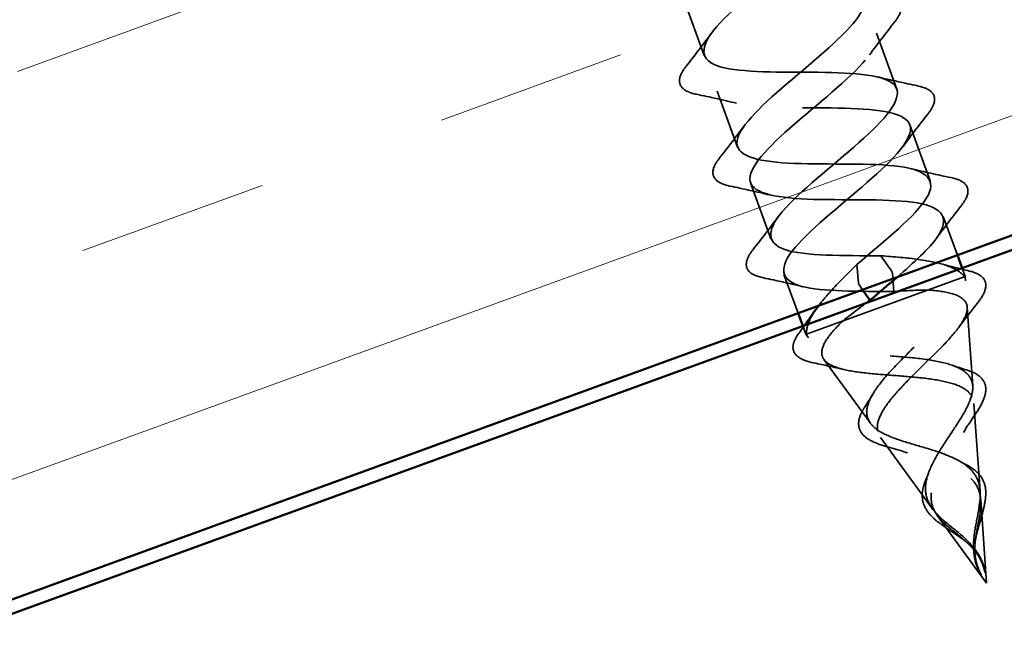
# Model space of a CAD drawing. Units: inches. Extents: x 0.6 to 33.4, y 0.5 to 21.4.
# Drawn here: x 9.2 to 9.7, y 12.2 to 12.6 of the extents above; entities that cross this region are included whole.
import ezdxf

# ---------------------------------------------------------------- set-up
doc = ezdxf.new("R2010")
doc.units = ezdxf.units.IN
doc.header["$LTSCALE"] = 2
doc.header["$MEASUREMENT"] = 0
doc.linetypes.add('DASHED', pattern=[0.2067, 0.1654, -0.0413])
for name, color, linetype, lineweight in [('Hatch (ANSI)', 7, 'Continuous', 18), ('Hidden (ANSI)', 7, 'DASHED', 35), ('Visible (ANSI)', 7, 'Continuous', 50)]:
    doc.layers.add(name, color=color, linetype=linetype, lineweight=lineweight)

msp = doc.modelspace()

# ---------------------------------------------------------------- hatches: boundary and pattern name
at = {"layer": 'Hatch (ANSI)', "true_color": 0x804000}
h = msp.add_hatch(dxfattribs=at)
h.set_pattern_fill('INSUL', color=36, scale=0.75, angle=20, style=0)
h.paths.add_polyline_path([(13.212356, 14.083807), (2.395688, 10.146862), (2.395688, 9.792136), (13.326363, 13.770577)])

# ---------------------------------------------------------------- linework, layer by layer
at = {"layer": 'Hidden (ANSI)', "ltscale": 0.027836}
for p, q in [((9.534911, 12.565383), (9.544944, 12.537819)), ((9.629636, 12.548779), (9.639668, 12.521215)), ((9.551328, 12.520278), (9.56136, 12.492713)), ((9.646053, 12.503674), (9.656085, 12.47611)), ((9.567745, 12.475172), (9.577777, 12.447608))]:
    msp.add_line(p, q, dxfattribs=at)
at = {"layer": 'Hidden (ANSI)', "ltscale": 0.019177}
for p, q in [((9.66247, 12.458569), (9.669393, 12.439548)), ((9.584162, 12.430067), (9.591085, 12.411046))]:
    msp.add_line(p, q, dxfattribs=at)
at = {"layer": 'Hidden (ANSI)', "ltscale": 0.016983}
for p, q in [((9.631821, 12.439282), (9.637029, 12.431864)), ((9.620037, 12.434993), (9.620816, 12.425963)), ((9.637427, 12.430771), (9.638206, 12.421741))]:
    msp.add_line(p, q, dxfattribs=at)
at = {"layer": 'Hidden (ANSI)', "ltscale": 0.00405}
for p, q in [((9.671673, 12.433284), (9.673163, 12.429189)), ((9.593365, 12.404782), (9.594855, 12.400687))]:
    msp.add_line(p, q, dxfattribs=at)
at = {"layer": 'Hidden (ANSI)', "ltscale": 0.084389}
msp.add_line((9.613264, 12.407387), (9.673163, 12.429189), dxfattribs=at)
at = {"layer": 'Hidden (ANSI)', "ltscale": 0.002018}
for p, q in [((9.673318, 12.42697), (9.673163, 12.429189)), ((9.596162, 12.398888), (9.594855, 12.400687))]:
    msp.add_line(p, q, dxfattribs=at)
at = {"layer": 'Hidden (ANSI)', "ltscale": 0.005141}
msp.add_line((9.621214, 12.42487), (9.622811, 12.422594), dxfattribs=at)
at = {"layer": 'Hidden (ANSI)', "ltscale": 0.036804}
for p, q in [((9.676931, 12.375305), (9.674228, 12.413961)), ((9.626605, 12.356987), (9.603828, 12.388338))]:
    msp.add_line(p, q, dxfattribs=at)
at = {"layer": 'Hidden (ANSI)', "ltscale": 0.03472}
msp.add_line((9.595211, 12.400816), (9.613264, 12.407387), dxfattribs=at)
at = {"layer": 'Hidden (ANSI)', "ltscale": 0.005252}
msp.add_line((9.594855, 12.400687), (9.595211, 12.400816), dxfattribs=at)
at = {"layer": 'Hidden (ANSI)', "ltscale": 0.041018}
for p, q in [((9.680544, 12.323639), (9.677532, 12.366709)), ((9.657047, 12.315087), (9.63167, 12.350016))]:
    msp.add_line(p, q, dxfattribs=at)
at = {"layer": 'Hidden (ANSI)', "ltscale": 0.039103}
for q in [(9.680836, 12.319456), (9.659512, 12.311695)]:
    msp.add_line((9.683708, 12.278392), q, dxfattribs=at)
at = {"layer": 'Hidden (ANSI)'}
for p, q in [((9.677479, 12.293342), (9.677475, 12.293383)), ((9.678846, 12.293882), (9.67887, 12.293848))]:
    msp.add_line(p, q, dxfattribs=at)
at = {"layer": 'Hidden (ANSI)', "ltscale": 0.001247}
for centre, start_param, end_param in [((9.637182, 12.431301), 0.5096412, 2.6319514), ((9.621061, 12.425433), 3.6512339, 5.7735441)]:
    msp.add_ellipse(centre, major_axis=(0.000228, -0.000626), ratio=0.1504904, start_param=start_param, end_param=end_param, dxfattribs=at)
at = {"layer": 'Hidden (ANSI)', "ltscale": 1.300362}
msp.add_open_spline([(9.620037, 12.434993), (9.633959, 12.446821), (9.648976, 12.459048), (9.65424, 12.467725), (9.659505, 12.476402), (9.65446, 12.481326), (9.640918, 12.483158), (9.627376, 12.484991), (9.606188, 12.48404), (9.589353, 12.484673), (9.572518, 12.485307), (9.561134, 12.487924), (9.561012, 12.494641), (9.560891, 12.501358), (9.571879, 12.512118), (9.585672, 12.523899), (9.599465, 12.53568), (9.614866, 12.548047), (9.620788, 12.556963), (9.62671, 12.565879), (9.622545, 12.571124), (9.60955, 12.573156), (9.596555, 12.575187), (9.575541, 12.574299), (9.558397, 12.57482), (9.541252, 12.575341), (9.529098, 12.577678), (9.528233, 12.584124), (9.527368, 12.59057), (9.537693, 12.601089), (9.551322, 12.612811), (9.564952, 12.624533), (9.580703, 12.637026), (9.587264, 12.646176), (9.593826, 12.655325), (9.590545, 12.660892), (9.578121, 12.66313), (9.565696, 12.665369), (9.544895, 12.664559), (9.527473, 12.664979), (9.51005, 12.665398), (9.497148, 12.667463), (9.495536, 12.673638), (9.493924, 12.679812), (9.50356, 12.69008), (9.516993, 12.70173), (9.530426, 12.71338), (9.546487, 12.725987), (9.553671, 12.735363), (9.560855, 12.744738), (9.55846, 12.750628), (9.546627, 12.753082), (9.534794, 12.755536), (9.514246, 12.754818), (9.496578, 12.755148), (9.478909, 12.755478), (9.465281, 12.757279), (9.462921, 12.763181), (9.461801, 12.765982), (9.463223, 12.769709), (9.466438, 12.774089)], degree=3, knots=[-74.7699052, -74.7699052, -74.7699052, -74.7699052, -73.5224565, -73.5224565, -73.5224565, -72.2750079, -72.2750079, -72.2750079, -71.0275593, -71.0275593, -71.0275593, -69.7801106, -69.7801106, -69.7801106, -68.532662, -68.532662, -68.532662, -67.2852134, -67.2852134, -67.2852134, -66.0377647, -66.0377647, -66.0377647, -64.7903161, -64.7903161, -64.7903161, -63.5428675, -63.5428675, -63.5428675, -62.2954188, -62.2954188, -62.2954188, -61.0479702, -61.0479702, -61.0479702, -59.8005216, -59.8005216, -59.8005216, -58.553073, -58.553073, -58.553073, -57.3056243, -57.3056243, -57.3056243, -56.0581757, -56.0581757, -56.0581757, -54.8107271, -54.8107271, -54.8107271, -53.5632784, -53.5632784, -53.5632784, -52.3158298, -52.3158298, -52.3158298, -51.0683812, -51.0683812, -51.0683812, -50.4762361, -50.4762361, -50.4762361, -50.4762361], dxfattribs=at)
at = {"layer": 'Hidden (ANSI)', "ltscale": 1.30794}
msp.add_open_spline([(9.485448, 12.769891), (9.473437, 12.758977), (9.466364, 12.74986), (9.469859, 12.744589), (9.473471, 12.739143), (9.48826, 12.737765), (9.506267, 12.737558), (9.524274, 12.737351), (9.544311, 12.737883), (9.555108, 12.735052), (9.565904, 12.73222), (9.566813, 12.72579), (9.558632, 12.716051), (9.550451, 12.706313), (9.533956, 12.693548), (9.520925, 12.682045), (9.507895, 12.670541), (9.499469, 12.660713), (9.502335, 12.654995), (9.5052, 12.649277), (9.519306, 12.64765), (9.537122, 12.647374), (9.554938, 12.647098), (9.575293, 12.647745), (9.586714, 12.645141), (9.598135, 12.642537), (9.59993, 12.63643), (9.592337, 12.626905), (9.584744, 12.61738), (9.568495, 12.604705), (9.555213, 12.59311), (9.541932, 12.581515), (9.532776, 12.571422), (9.534893, 12.565432), (9.537011, 12.559442), (9.550407, 12.557556), (9.567999, 12.557198), (9.585592, 12.556841), (9.606226, 12.55759), (9.618252, 12.555206), (9.630279, 12.552823), (9.632961, 12.547038), (9.625977, 12.537735), (9.618992, 12.528432), (9.603027, 12.51586), (9.589527, 12.504185), (9.576027, 12.492511), (9.566165, 12.48216), (9.567535, 12.475898), (9.568905, 12.469636), (9.581567, 12.467484), (9.598903, 12.467032), (9.61624, 12.466581), (9.637113, 12.467418), (9.649725, 12.465247), (9.662337, 12.463077), (9.665904, 12.457614), (9.659548, 12.44854), (9.655607, 12.442914), (9.648114, 12.435995), (9.639716, 12.428747)], degree=3, knots=[49.9382332, 49.9382332, 49.9382332, 49.9382332, 51.1453939, 51.1453939, 51.1453939, 52.3928425, 52.3928425, 52.3928425, 53.6402911, 53.6402911, 53.6402911, 54.8877398, 54.8877398, 54.8877398, 56.1351884, 56.1351884, 56.1351884, 57.382637, 57.382637, 57.382637, 58.6300857, 58.6300857, 58.6300857, 59.8775343, 59.8775343, 59.8775343, 61.1249829, 61.1249829, 61.1249829, 62.3724316, 62.3724316, 62.3724316, 63.6198802, 63.6198802, 63.6198802, 64.8673288, 64.8673288, 64.8673288, 66.1147774, 66.1147774, 66.1147774, 67.3622261, 67.3622261, 67.3622261, 68.6096747, 68.6096747, 68.6096747, 69.8571233, 69.8571233, 69.8571233, 71.104572, 71.104572, 71.104572, 72.3520206, 72.3520206, 72.3520206, 73.5994692, 73.5994692, 73.5994692, 74.3728428, 74.3728428, 74.3728428, 74.3728428], dxfattribs=at)
at = {"layer": 'Hidden (ANSI)', "ltscale": 1.189068}
msp.add_open_spline([(9.519042, 12.739551), (9.506876, 12.729248), (9.494292, 12.718792), (9.488686, 12.710876), (9.482236, 12.701767), (9.485673, 12.696257), (9.4982, 12.694056), (9.510727, 12.691854), (9.531567, 12.692679), (9.548943, 12.692242), (9.566319, 12.691806), (9.579091, 12.689693), (9.580572, 12.683471), (9.582052, 12.677249), (9.572292, 12.666936), (9.558822, 12.655272), (9.545352, 12.643609), (9.529343, 12.631021), (9.522267, 12.621685), (9.515192, 12.612348), (9.517743, 12.606516), (9.529682, 12.6041), (9.541621, 12.601685), (9.562216, 12.60242), (9.579843, 12.602075), (9.597471, 12.60173), (9.610973, 12.599883), (9.613201, 12.593933), (9.615429, 12.587983), (9.606379, 12.577928), (9.593132, 12.566346), (9.579886, 12.554764), (9.563598, 12.542075), (9.555917, 12.532518), (9.548236, 12.522961), (9.5499, 12.516806), (9.56123, 12.514169), (9.572561, 12.511532), (9.592871, 12.512163), (9.610717, 12.511898), (9.628564, 12.511633), (9.642771, 12.510043), (9.645747, 12.504365), (9.648723, 12.498687), (9.640406, 12.488899), (9.627416, 12.47741), (9.614426, 12.465921), (9.597898, 12.453145), (9.589632, 12.443375), (9.581366, 12.433606), (9.582144, 12.427128), (9.592847, 12.424262), (9.602889, 12.421574), (9.621065, 12.421846), (9.638206, 12.421741)], degree=3, knots=[52.5562271, 52.5562271, 52.5562271, 52.5562271, 53.6402911, 53.6402911, 53.6402911, 54.8877398, 54.8877398, 54.8877398, 56.1351884, 56.1351884, 56.1351884, 57.382637, 57.382637, 57.382637, 58.6300857, 58.6300857, 58.6300857, 59.8775343, 59.8775343, 59.8775343, 61.1249829, 61.1249829, 61.1249829, 62.3724316, 62.3724316, 62.3724316, 63.6198802, 63.6198802, 63.6198802, 64.8673288, 64.8673288, 64.8673288, 66.1147774, 66.1147774, 66.1147774, 67.3622261, 67.3622261, 67.3622261, 68.6096747, 68.6096747, 68.6096747, 69.8571233, 69.8571233, 69.8571233, 71.104572, 71.104572, 71.104572, 72.3520206, 72.3520206, 72.3520206, 73.5994692, 73.5994692, 73.5994692, 74.7699052, 74.7699052, 74.7699052, 74.7699052], dxfattribs=at)
at = {"layer": 'Hidden (ANSI)', "ltscale": 1.1322}
msp.add_open_spline([(9.631821, 12.439282), (9.613553, 12.439394), (9.594191, 12.439108), (9.584581, 12.442371), (9.57497, 12.445634), (9.575669, 12.452649), (9.584866, 12.462757), (9.594062, 12.472865), (9.610903, 12.485756), (9.623393, 12.497063), (9.635882, 12.508369), (9.64292, 12.517692), (9.638696, 12.522915), (9.634472, 12.528139), (9.619138, 12.529319), (9.600999, 12.529478), (9.58286, 12.529637), (9.563113, 12.52921), (9.552845, 12.532234), (9.542577, 12.535258), (9.542397, 12.541953), (9.551046, 12.551862), (9.559695, 12.561771), (9.576362, 12.574598), (9.589161, 12.586018), (9.60196, 12.597437), (9.609768, 12.60704), (9.606288, 12.612534), (9.602807, 12.618028), (9.588136, 12.619449), (9.570161, 12.619667), (9.552185, 12.619886), (9.532089, 12.619332), (9.521181, 12.622123), (9.510273, 12.624914), (9.509208, 12.631287), (9.517287, 12.640989), (9.525366, 12.65069), (9.541821, 12.66344), (9.554898, 12.674961), (9.567974, 12.686481), (9.576531, 12.696356), (9.573797, 12.702122), (9.571063, 12.707888), (9.557081, 12.70956), (9.539302, 12.70985), (9.521523, 12.71014), (9.501116, 12.709473), (9.489587, 12.712038), (9.478561, 12.71449), (9.476295, 12.720131), (9.482665, 12.728915)], degree=3, knots=[-74.7699052, -74.7699052, -74.7699052, -74.7699052, -73.5224565, -73.5224565, -73.5224565, -72.2750079, -72.2750079, -72.2750079, -71.0275593, -71.0275593, -71.0275593, -69.7801106, -69.7801106, -69.7801106, -68.532662, -68.532662, -68.532662, -67.2852134, -67.2852134, -67.2852134, -66.0377647, -66.0377647, -66.0377647, -64.7903161, -64.7903161, -64.7903161, -63.5428675, -63.5428675, -63.5428675, -62.2954188, -62.2954188, -62.2954188, -61.0479702, -61.0479702, -61.0479702, -59.8005216, -59.8005216, -59.8005216, -58.553073, -58.553073, -58.553073, -57.3056243, -57.3056243, -57.3056243, -56.0581757, -56.0581757, -56.0581757, -54.8107271, -54.8107271, -54.8107271, -53.6178287, -53.6178287, -53.6178287, -53.6178287], dxfattribs=at)
at = {"layer": 'Hidden (ANSI)', "ltscale": 0.050633}
for points in [[(9.633387, 12.567932), (9.63673, 12.567235), (9.639188, 12.566167), (9.641889, 12.563025), (9.642091, 12.560945), (9.640699, 12.557273), (9.639748, 12.555725), (9.638436, 12.55406)], [(9.541192, 12.518666), (9.537849, 12.519363), (9.535391, 12.520431), (9.53269, 12.523573), (9.532488, 12.525653), (9.53388, 12.529325), (9.534832, 12.530873), (9.536143, 12.532538)], [(9.649804, 12.522827), (9.653147, 12.52213), (9.655605, 12.521062), (9.658306, 12.51792), (9.658508, 12.51584), (9.657116, 12.512168), (9.656165, 12.510619), (9.654853, 12.508955)], [(9.557609, 12.473561), (9.554266, 12.474257), (9.551808, 12.475326), (9.549107, 12.478468), (9.548905, 12.480548), (9.550297, 12.484219), (9.551249, 12.485768), (9.55256, 12.487433)], [(9.666221, 12.477721), (9.669564, 12.477025), (9.672022, 12.475957), (9.674723, 12.472814), (9.674925, 12.470735), (9.673533, 12.467063), (9.672581, 12.465514), (9.67127, 12.46385)], [(9.574026, 12.428456), (9.570683, 12.429152), (9.568225, 12.43022), (9.565524, 12.433363), (9.565322, 12.435442), (9.566714, 12.439114), (9.567666, 12.440663), (9.568977, 12.442327)]]:
    msp.add_open_spline(points, degree=3, knots=[0, 0, 0, 0, 0.07810171, 0.07810171, 0.1536914, 0.1536914, 0.20215549, 0.20215549, 0.20215549, 0.20215549], dxfattribs=at)
at = {"layer": 'Hidden (ANSI)', "ltscale": 0.019099}
for points in [[(9.638436, 12.55406), (9.634286, 12.548793), (9.630193, 12.543483), (9.626253, 12.538107)], [(9.536143, 12.532538), (9.540293, 12.537805), (9.544386, 12.543115), (9.548326, 12.548491)], [(9.630217, 12.527216), (9.636691, 12.525631), (9.64324, 12.524194), (9.649804, 12.522827)], [(9.56078, 12.514277), (9.554305, 12.515862), (9.547756, 12.517299), (9.541192, 12.518666)], [(9.654853, 12.508955), (9.650703, 12.503688), (9.64661, 12.498378), (9.64267, 12.493002)], [(9.55256, 12.487433), (9.55671, 12.492699), (9.560803, 12.49801), (9.564743, 12.503386)], [(9.646634, 12.482111), (9.653108, 12.480525), (9.659657, 12.479089), (9.666221, 12.477721)], [(9.577196, 12.469171), (9.570722, 12.470757), (9.564173, 12.472194), (9.557609, 12.473561)], [(9.67127, 12.46385), (9.66712, 12.458583), (9.663027, 12.453273), (9.659087, 12.447896)], [(9.568977, 12.442327), (9.573127, 12.447594), (9.57722, 12.452904), (9.58116, 12.458281)], [(9.593613, 12.424066), (9.587139, 12.425652), (9.58059, 12.427089), (9.574026, 12.428456)]]:
    msp.add_open_spline(points, degree=3, dxfattribs=at)
at = {"layer": 'Hidden (ANSI)', "ltscale": 0.055628}
msp.add_open_spline([(9.672807, 12.429059), (9.671162, 12.431247), (9.668355, 12.432981), (9.660635, 12.435744), (9.65581, 12.436743), (9.644615, 12.438294), (9.63835, 12.438819), (9.631821, 12.439282)], degree=3, knots=[0.00000049, 0.00000049, 0.00000049, 0.00000049, 0.07413621, 0.07413621, 0.14827242, 0.14827242, 0.22379623, 0.22379623, 0.22379623, 0.22379623], dxfattribs=at)
at = {"layer": 'Hidden (ANSI)', "ltscale": 0.029622}
msp.add_open_spline([(9.601179, 12.41472), (9.602851, 12.416968), (9.604827, 12.419325), (9.610872, 12.426013), (9.615334, 12.430442), (9.620037, 12.434993)], degree=3, knots=[0.10441786, 0.10441786, 0.10441786, 0.10441786, 0.14827242, 0.14827242, 0.22379574, 0.22379574, 0.22379574, 0.22379574], dxfattribs=at)
at = {"layer": 'Hidden (ANSI)', "ltscale": 0.013687}
msp.add_open_spline([(9.661384, 12.43534), (9.665962, 12.434074), (9.670601, 12.432904), (9.675264, 12.431793)], degree=3, dxfattribs=at)
at = {"layer": 'Hidden (ANSI)', "ltscale": 0.049938}
msp.add_open_spline([(9.675264, 12.431793), (9.678444, 12.431035), (9.680827, 12.42989), (9.683416, 12.426644), (9.683656, 12.424586), (9.682311, 12.420381), (9.680995, 12.418198), (9.679097, 12.415801)], degree=3, knots=[0, 0, 0, 0, 0.07228622, 0.07228622, 0.14049225, 0.14049225, 0.19928674, 0.19928674, 0.19928674, 0.19928674], dxfattribs=at)
at = {"layer": 'Hidden (ANSI)', "ltscale": 0.179254}
for points, knots in [([(9.675138, 12.335018), (9.672886, 12.33708), (9.670026, 12.338769), (9.663293, 12.341793), (9.659524, 12.34306), (9.65162, 12.345485), (9.647614, 12.346596), (9.639985, 12.348988), (9.636502, 12.350234), (9.6306, 12.353149), (9.628315, 12.354787), (9.625288, 12.358663), (9.624651, 12.360865), (9.625096, 12.365935), (9.626237, 12.368755), (9.630066, 12.374999), (9.632759, 12.378359), (9.639193, 12.385502), (9.642887, 12.389206), (9.650586, 12.396768), (9.6545, 12.400535), (9.66179, 12.407914), (9.665052, 12.411427), (9.669945, 12.417643), (9.671636, 12.420328), (9.673497, 12.425186), (9.673594, 12.427291), (9.672807, 12.429059)], [0, 0, 0, 0, 0.04500806, 0.04500806, 0.09133317, 0.09133317, 0.13922136, 0.13922136, 0.18885149, 0.18885149, 0.2403568, 0.2403568, 0.29383888, 0.29383888, 0.34937676, 0.34937676, 0.40703304, 0.40703304, 0.46685809, 0.46685809, 0.52889296, 0.52889296, 0.59317154, 0.59317154, 0.65247696, 0.65247696, 0.71390448, 0.71390448, 0.71390448, 0.71390448]), ([(9.653874, 12.327279), (9.654274, 12.330306), (9.655379, 12.333438), (9.658593, 12.340082), (9.660666, 12.343476), (9.665162, 12.350414), (9.667516, 12.35384), (9.671823, 12.360576), (9.67369, 12.36377), (9.676338, 12.369796), (9.677035, 12.37252), (9.676863, 12.377434), (9.675935, 12.379531), (9.672335, 12.383129), (9.669648, 12.384555), (9.662702, 12.386877), (9.65848, 12.38772), (9.648959, 12.389057), (9.643749, 12.389519), (9.63299, 12.390364), (9.62757, 12.390733), (9.617243, 12.3917), (9.612486, 12.392294), (9.604743, 12.393911), (9.601721, 12.394881), (9.597173, 12.397406), (9.595745, 12.398957), (9.595211, 12.400816)], [0, 0, 0, 0, 0.04500806, 0.04500806, 0.09133317, 0.09133317, 0.13922136, 0.13922136, 0.18885149, 0.18885149, 0.2403568, 0.2403568, 0.29383888, 0.29383888, 0.34937676, 0.34937676, 0.40703304, 0.40703304, 0.46685809, 0.46685809, 0.52889296, 0.52889296, 0.59317154, 0.59317154, 0.65247119, 0.65247119, 0.71390439, 0.71390439, 0.71390439, 0.71390439])]:
    msp.add_open_spline(points, degree=3, knots=knots, dxfattribs=at)
at = {"layer": 'Hidden (ANSI)', "ltscale": 0.199136}
for points, knots in [([(9.654754, 12.422488), (9.659592, 12.422182), (9.663725, 12.421606), (9.670039, 12.419688), (9.672208, 12.41839), (9.674432, 12.414966), (9.674529, 12.412906), (9.672817, 12.408031), (9.671089, 12.405297), (9.666253, 12.399263), (9.663247, 12.396053), (9.656586, 12.389332), (9.653033, 12.38591), (9.646083, 12.379056), (9.642765, 12.375705), (9.637012, 12.369255), (9.634617, 12.366224), (9.631237, 12.360599), (9.630243, 12.358059), (9.629898, 12.353494), (9.630491, 12.35151), (9.633231, 12.348015), (9.635282, 12.346534), (9.640559, 12.343899), (9.643665, 12.342769), (9.650462, 12.34061), (9.65403, 12.339609), (9.661084, 12.337448), (9.66446, 12.336328), (9.669224, 12.334257), (9.670791, 12.333473), (9.673601, 12.331771), (9.674838, 12.330867), (9.675917, 12.329872)], [0.000013, 0.000013, 0.000013, 0.000013, 0.06789193, 0.06789193, 0.13360027, 0.13360027, 0.19713918, 0.19713918, 0.25852516, 0.25852516, 0.31777749, 0.31777749, 0.3749189, 0.3749189, 0.42997635, 0.42997635, 0.48298219, 0.48298219, 0.53397551, 0.53397551, 0.58300419, 0.58300419, 0.63012753, 0.63012753, 0.67542012, 0.67542012, 0.71897733, 0.71897733, 0.7609233, 0.7609233, 0.78367886, 0.78367886, 0.8056281, 0.8056281, 0.8056281, 0.8056281]), ([(9.613264, 12.407387), (9.609755, 12.404042), (9.606958, 12.400944), (9.603355, 12.395416), (9.602528, 12.393027), (9.603025, 12.388975), (9.604276, 12.387334), (9.608723, 12.384701), (9.611803, 12.383717), (9.619387, 12.382204), (9.623753, 12.381678), (9.633176, 12.38081), (9.638097, 12.380473), (9.647828, 12.379689), (9.652523, 12.379256), (9.661076, 12.378012), (9.664858, 12.37723), (9.671062, 12.375093), (9.673456, 12.373786), (9.676654, 12.370511), (9.677476, 12.368609), (9.677623, 12.364171), (9.677003, 12.361718), (9.674654, 12.356307), (9.673001, 12.353445), (9.669181, 12.347422), (9.667092, 12.344362), (9.663077, 12.338172), (9.661211, 12.335144), (9.658893, 12.330496), (9.658197, 12.328889), (9.657139, 12.325779), (9.656772, 12.324291), (9.656585, 12.322836)], [0, 0, 0, 0, 0.06789151, 0.06789151, 0.13359942, 0.13359942, 0.19713792, 0.19713792, 0.25852348, 0.25852348, 0.3177754, 0.3177754, 0.3749164, 0.3749164, 0.42997346, 0.42997346, 0.4829789, 0.4829789, 0.53397184, 0.53397184, 0.58300014, 0.58300014, 0.63012312, 0.63012312, 0.67541537, 0.67541537, 0.71897225, 0.71897225, 0.76091793, 0.76091793, 0.78366945, 0.78366945, 0.80561493, 0.80561493, 0.80561493, 0.80561493])]:
    msp.add_open_spline(points, degree=3, knots=knots, dxfattribs=at)
at = {"layer": 'Hidden (ANSI)', "ltscale": 0.016739}
msp.add_open_spline([(9.638206, 12.421741), (9.644047, 12.422102), (9.649663, 12.4224), (9.654754, 12.422488)], degree=3, dxfattribs=at)
at = {"layer": 'Hidden (ANSI)', "ltscale": 0.014701}
msp.add_open_spline([(9.624726, 12.416196), (9.620637, 12.41316), (9.616743, 12.410205), (9.613264, 12.407387)], degree=3, dxfattribs=at)
at = {"layer": 'Hidden (ANSI)', "ltscale": 0.023038}
msp.add_open_spline([(9.595211, 12.400816), (9.595065, 12.40355), (9.596101, 12.406682), (9.598694, 12.411117), (9.59928, 12.412034), (9.599925, 12.41297)], degree=3, knots=[0, 0, 0, 0, 0.074136211, 0.074136211, 0.092890162, 0.092890162, 0.092890162, 0.092890162], dxfattribs=at)
at = {"layer": 'Hidden (ANSI)', "ltscale": 0.014361}
for points in [[(9.679097, 12.415801), (9.675961, 12.41184), (9.672863, 12.407851), (9.66986, 12.403817)], [(9.613694, 12.383375), (9.608801, 12.384534), (9.603863, 12.385599), (9.598915, 12.386617)]]:
    msp.add_open_spline(points, degree=3, dxfattribs=at)
at = {"layer": 'Hidden (ANSI)', "ltscale": 0.004451}
msp.add_open_spline([(9.591572, 12.401331), (9.592515, 12.402602), (9.593452, 12.403875), (9.594382, 12.405152)], degree=3, dxfattribs=at)
at = {"layer": 'Hidden (ANSI)', "ltscale": 0.049937}
msp.add_open_spline([(9.598915, 12.386617), (9.595603, 12.387299), (9.593004, 12.388238), (9.589486, 12.390789), (9.588541, 12.392507), (9.588608, 12.395365), (9.588828, 12.396318), (9.589728, 12.398577), (9.590523, 12.399919), (9.591572, 12.401331)], degree=3, knots=[0, 0, 0, 0, 0.06501388, 0.06501388, 0.13028589, 0.13028589, 0.16062536, 0.16062536, 0.199521, 0.199521, 0.199521, 0.199521], dxfattribs=at)
at = {"layer": 'Hidden (ANSI)', "ltscale": 0.007281}
for points in [[(9.66681, 12.385499), (9.669149, 12.384675), (9.671531, 12.383897), (9.673939, 12.383157)], [(9.62385, 12.364926), (9.625218, 12.367041), (9.626543, 12.369168), (9.627805, 12.371303)]]:
    msp.add_open_spline(points, degree=3, dxfattribs=at)
at = {"layer": 'Hidden (ANSI)', "ltscale": 0.04854}
msp.add_open_spline([(9.673939, 12.383157), (9.676858, 12.382258), (9.679233, 12.381064), (9.682382, 12.378043), (9.683243, 12.376201), (9.683428, 12.372252), (9.682921, 12.370144), (9.680941, 12.365633), (9.679475, 12.363187), (9.677672, 12.360594)], degree=3, knots=[0, 0, 0, 0, 0.05336557, 0.05336557, 0.10399007, 0.10399007, 0.14963186, 0.14963186, 0.1937145, 0.1937145, 0.1937145, 0.1937145], dxfattribs=at)
at = {"layer": 'Hidden (ANSI)', "ltscale": 0.048541}
msp.add_open_spline([(9.635493, 12.345242), (9.632429, 12.346074), (9.629722, 12.347011), (9.625353, 12.349178), (9.623642, 12.350437), (9.621333, 12.3534), (9.620771, 12.355171), (9.62093, 12.358949), (9.621609, 12.360979), (9.623088, 12.363701), (9.623451, 12.364309), (9.62385, 12.364926)], degree=3, knots=[0, 0, 0, 0, 0.0443128, 0.0443128, 0.08897689, 0.08897689, 0.13546814, 0.13546814, 0.18103053, 0.18103053, 0.1938702, 0.1938702, 0.1938702, 0.1938702], dxfattribs=at)
at = {"layer": 'Hidden (ANSI)', "ltscale": 0.009389}
for points in [[(9.677672, 12.360594), (9.675804, 12.357907), (9.674002, 12.35519), (9.672344, 12.352452)], [(9.644808, 12.34243), (9.641778, 12.343461), (9.638651, 12.344385), (9.635493, 12.345242)]]:
    msp.add_open_spline(points, degree=3, dxfattribs=at)
at = {"layer": 'Hidden (ANSI)', "ltscale": 0.003722}
for points in [[(9.670587, 12.33829), (9.671609, 12.337699), (9.672664, 12.33713), (9.673744, 12.336582)], [(9.653937, 12.329373), (9.654412, 12.330487), (9.654854, 12.3316), (9.655257, 12.332711)]]:
    msp.add_open_spline(points, degree=3, dxfattribs=at)
at = {"layer": 'Hidden (ANSI)', "ltscale": 0.005514}
for points in [[(9.673744, 12.336582), (9.675189, 12.335848), (9.676514, 12.335034), (9.677675, 12.334136)], [(9.652498, 12.324972), (9.65281, 12.326406), (9.653302, 12.327881), (9.653937, 12.329373)]]:
    msp.add_open_spline(points, degree=3, dxfattribs=at)
at = {"layer": 'Hidden (ANSI)', "ltscale": 0.04702}
for points in [[(9.677467, 12.293481), (9.677093, 12.297013), (9.677387, 12.300537), (9.678563, 12.308001), (9.6794, 12.311628), (9.680536, 12.318666), (9.680798, 12.321845), (9.680186, 12.326776), (9.679657, 12.328594), (9.677915, 12.332032), (9.67669, 12.333597), (9.675138, 12.335018)], [(9.67879, 12.293963), (9.676805, 12.296908), (9.674315, 12.299419), (9.668616, 12.304381), (9.665644, 12.306621), (9.66025, 12.311282), (9.658006, 12.313549), (9.655305, 12.31772), (9.654542, 12.319453), (9.653666, 12.323206), (9.653598, 12.325192), (9.653874, 12.327279)]]:
    msp.add_open_spline(points, degree=3, knots=[0, 0, 0, 0, 0.0426019, 0.0426019, 0.08638612, 0.08638612, 0.12968224, 0.12968224, 0.15909425, 0.15909425, 0.1899655, 0.1899655, 0.1899655, 0.1899655], dxfattribs=at)
at = {"layer": 'Hidden (ANSI)', "ltscale": 0.041676}
msp.add_open_spline([(9.677675, 12.334136), (9.679547, 12.332688), (9.681018, 12.330983), (9.682851, 12.327266), (9.6833, 12.325233), (9.683392, 12.320868), (9.683056, 12.318485), (9.681935, 12.313537), (9.681152, 12.310915), (9.679633, 12.305677), (9.678881, 12.302994), (9.678391, 12.300372)], degree=3, knots=[0, 0, 0, 0, 0.03616095, 0.03616095, 0.07014985, 0.07014985, 0.10331615, 0.10331615, 0.13542247, 0.13542247, 0.16637322, 0.16637322, 0.16637322, 0.16637322], dxfattribs=at)
at = {"layer": 'Hidden (ANSI)', "ltscale": 0.042887}
for points in [[(9.675917, 12.329872), (9.67784, 12.3281), (9.679198, 12.326096), (9.680788, 12.321451), (9.681008, 12.318928), (9.680662, 12.31331), (9.680115, 12.310372), (9.679016, 12.304629), (9.678508, 12.302014), (9.677922, 12.296807), (9.677845, 12.294352), (9.678117, 12.291909)], [(9.656585, 12.322836), (9.656251, 12.320242), (9.656499, 12.317834), (9.658267, 12.313254), (9.65972, 12.31118), (9.663596, 12.307099), (9.665903, 12.305199), (9.670437, 12.301507), (9.672507, 12.29983), (9.676303, 12.296218), (9.677941, 12.294387), (9.679302, 12.29234)]]:
    msp.add_open_spline(points, degree=3, knots=[0, 0, 0, 0, 0.03849651, 0.03849651, 0.07613845, 0.07613845, 0.11337422, 0.11337422, 0.14436131, 0.14436131, 0.17398424, 0.17398424, 0.17398424, 0.17398424], dxfattribs=at)
at = {"layer": 'Hidden (ANSI)', "ltscale": 0.041677}
msp.add_open_spline([(9.673652, 12.298648), (9.671804, 12.300166), (9.669764, 12.301587), (9.665718, 12.304314), (9.663669, 12.305652), (9.659845, 12.308401), (9.658056, 12.309844), (9.655091, 12.312898), (9.653914, 12.314551), (9.652374, 12.318104), (9.652028, 12.320059), (9.652155, 12.323032), (9.652285, 12.323996), (9.652498, 12.324972)], degree=3, knots=[0, 0, 0, 0, 0.02776525, 0.02776525, 0.05616304, 0.05616304, 0.08646139, 0.08646139, 0.11823407, 0.11823407, 0.15126734, 0.15126734, 0.16654203, 0.16654203, 0.16654203, 0.16654203], dxfattribs=at)
at = {"layer": 'Hidden (ANSI)', "ltscale": 0.002321}
for points in [[(9.678391, 12.300372), (9.678262, 12.299685), (9.678165, 12.299003), (9.678105, 12.29833)], [(9.675184, 12.297267), (9.674705, 12.297744), (9.674192, 12.298204), (9.673652, 12.298648)]]:
    msp.add_open_spline(points, degree=3, dxfattribs=at)
at = {"layer": 'Hidden (ANSI)', "ltscale": 0.000199227}
for points in [[(9.677475, 12.293383), (9.677468, 12.293463), (9.67746, 12.293542), (9.677452, 12.293622)], [(9.67871, 12.29408), (9.678755, 12.294014), (9.678801, 12.293948), (9.678846, 12.293882)]]:
    msp.add_open_spline(points, degree=3, dxfattribs=at)
at = {"layer": 'Hidden (ANSI)', "ltscale": 0.003653}
for points in [[(9.678112, 12.289808), (9.677978, 12.290347), (9.677861, 12.290889), (9.677637, 12.292112), (9.677539, 12.292793), (9.677467, 12.293481)], [(9.680657, 12.290734), (9.680413, 12.291233), (9.680154, 12.291724), (9.679539, 12.292805), (9.679176, 12.293389), (9.67879, 12.293963)]]:
    msp.add_open_spline(points, degree=3, knots=[0, 0, 0, 0, 0.006722907, 0.006722907, 0.015021581, 0.015021581, 0.015021581, 0.015021581], dxfattribs=at)
at = {"layer": 'Hidden (ANSI)', "ltscale": 0.011335}
msp.add_open_spline([(9.681025, 12.282683), (9.679695, 12.284833), (9.678697, 12.287106), (9.677805, 12.290749), (9.677598, 12.292036), (9.677479, 12.293342)], degree=3, knots=[0, 0, 0, 0, 0.030201208, 0.030201208, 0.045607207, 0.045607207, 0.045607207, 0.045607207], dxfattribs=at)
at = {"layer": 'Hidden (ANSI)', "ltscale": 0.007452}
for points in [[(9.678117, 12.291909), (9.678208, 12.291095), (9.678336, 12.290292), (9.678858, 12.287838), (9.67938, 12.28625), (9.68007, 12.284683)], [(9.679302, 12.29234), (9.679756, 12.291658), (9.680173, 12.290961), (9.681351, 12.288745), (9.681972, 12.287194), (9.682451, 12.28555)]]:
    msp.add_open_spline(points, degree=3, knots=[0, 0, 0, 0, 0.009826307, 0.009826307, 0.03033521, 0.03033521, 0.03033521, 0.03033521], dxfattribs=at)
at = {"layer": 'Hidden (ANSI)', "ltscale": 0.011333}
msp.add_open_spline([(9.67887, 12.293848), (9.680419, 12.291617), (9.681596, 12.289227), (9.682612, 12.285644), (9.682841, 12.284536), (9.683005, 12.283404)], degree=3, knots=[0, 0, 0, 0, 0.031902695, 0.031902695, 0.045569452, 0.045569452, 0.045569452, 0.045569452], dxfattribs=at)
at = {"layer": 'Hidden (ANSI)', "ltscale": 0.009864}
for points, knots in [([(9.682451, 12.28555), (9.682695, 12.284712), (9.68285, 12.284044), (9.682954, 12.283594), (9.682982, 12.283468), (9.683001, 12.283394), (9.683005, 12.283381), (9.683007, 12.283377), (9.683007, 12.283377), (9.683007, 12.283376), (9.683007, 12.283376), (9.683007, 12.283376), (9.683007, 12.283376), (9.683007, 12.283376), (9.683007, 12.283377), (9.683008, 12.283377), (9.683008, 12.283377), (9.683008, 12.283378), (9.683008, 12.28338), (9.683007, 12.283389), (9.683005, 12.283405), (9.682991, 12.28349), (9.68296, 12.283662), (9.682866, 12.284139), (9.68281, 12.284401), (9.682371, 12.286353), (9.68186, 12.287997), (9.681014, 12.289977), (9.68084, 12.290358), (9.680657, 12.290734)], [0, 0, 0, 0, 0.010449315, 0.010449315, 0.011949086, 0.011949086, 0.012395571, 0.012395571, 0.012452778, 0.012452778, 0.012468654, 0.012468654, 0.012488807, 0.012488807, 0.012510173, 0.012510173, 0.012536913, 0.012536913, 0.012631465, 0.012631465, 0.01326211, 0.01326211, 0.017310204, 0.017310204, 0.021936433, 0.021936433, 0.052527746, 0.052527746, 0.059912718, 0.059912718, 0.059912718, 0.059912718]), ([(9.68007, 12.284683), (9.680421, 12.283884), (9.680732, 12.283273), (9.680942, 12.282862), (9.681001, 12.282747), (9.681034, 12.282678), (9.68104, 12.282666), (9.681041, 12.282661), (9.681041, 12.282661), (9.681041, 12.282661), (9.681041, 12.282661), (9.681041, 12.282661), (9.681041, 12.28266), (9.68104, 12.28266), (9.68104, 12.282661), (9.68104, 12.282661), (9.68104, 12.282661), (9.681039, 12.282662), (9.681038, 12.282663), (9.681033, 12.28267), (9.681024, 12.282684), (9.68098, 12.282758), (9.680893, 12.28291), (9.680659, 12.283336), (9.680533, 12.283572), (9.679615, 12.28535), (9.678949, 12.286937), (9.678325, 12.288999), (9.678213, 12.289402), (9.678112, 12.289808)], [0, 0, 0, 0, 0.010449315, 0.010449315, 0.011949086, 0.011949086, 0.012395571, 0.012395571, 0.012452778, 0.012452778, 0.012468654, 0.012468654, 0.012488807, 0.012488807, 0.012510173, 0.012510173, 0.012536912, 0.012536912, 0.012631463, 0.012631463, 0.0132621, 0.0132621, 0.01731014, 0.01731014, 0.021936308, 0.021936308, 0.052527218, 0.052527218, 0.059912092, 0.059912092, 0.059912092, 0.059912092])]:
    msp.add_open_spline(points, degree=3, knots=knots, dxfattribs=at)
at = {"layer": 'Visible (ANSI)', "color": 36, "true_color": 0x804000}
for p, q in [((2.395688, 9.792136), (13.326363, 13.770577)), ((12.82303, 13.580284), (2.395688, 9.785042))]:
    msp.add_line(p, q, dxfattribs=at)
at = {"layer": 'Visible (ANSI)'}
for p, q in [((9.669393, 12.439548), (9.671673, 12.433284)), ((9.622811, 12.422594), (9.626421, 12.417452)), ((9.591085, 12.411046), (9.593365, 12.404782))]:
    msp.add_line(p, q, dxfattribs=at)
for points in [[(9.639716, 12.428747), (9.635404, 12.425025), (9.630853, 12.421217), (9.626421, 12.417452)], [(9.626421, 12.417452), (9.625853, 12.417032), (9.625288, 12.416613), (9.624726, 12.416196)], [(9.594382, 12.405152), (9.596267, 12.407744), (9.59812, 12.41035), (9.599925, 12.41297)], [(9.599925, 12.41297), (9.600321, 12.413546), (9.60074, 12.41413), (9.601179, 12.41472)]]:
    msp.add_open_spline(points, degree=3, dxfattribs=at)

doc.saveas('drawing.dxf')
